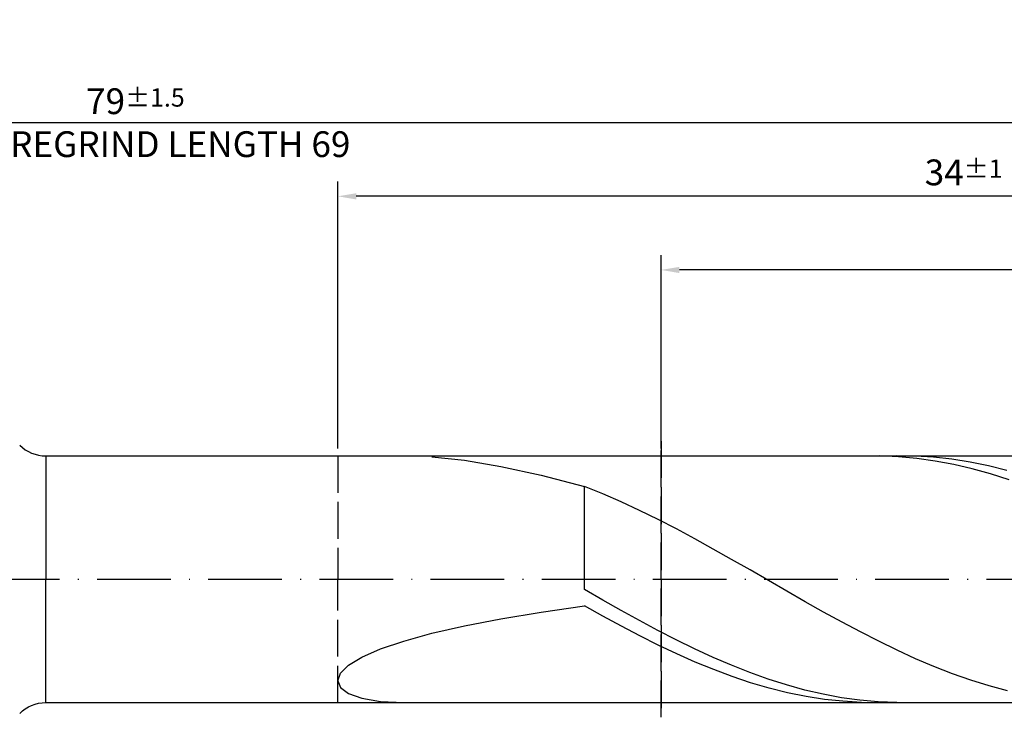
# Model space of a CAD drawing. Units: millimetres. Extents: x -122 to 472, y -196 to 225.
# Drawn here: x 182 to 316, y -19 to 76 of the extents above; entities that cross this region are included whole.
import ezdxf

# ---------------------------------------------------------------- set-up
doc = ezdxf.new("R2010")
doc.units = ezdxf.units.MM
doc.linetypes.add('GEN3', pattern=[6.25, 5, -1.25])
doc.linetypes.add('GEN7', pattern=[15, 10, -2.5, 0, -2.5])
doc.layers.get('DEFPOINTS').update_dxf_attribs({"linetype": 'CONTINUOUS'})
for name, color, linetype in [('AM_0', 7, 'CONTINUOUS'), ('AM_3', 6, 'GEN3'), ('AM_5', 3, 'CONTINUOUS'), ('AM_7', 4, 'GEN7')]:
    doc.layers.add(name, color=color, linetype=linetype)
doc.styles.get("Standard").update_dxf_attribs({"font": 'ISOCP.SHX'})
doc.dimstyles.get("Standard").update_dxf_attribs({"dimtxt": 3.5, "dimasz": 2.5, "dimexe": 2, "dimexo": 1, "dimgap": 1.5, "dimtad": 1, "dimdsep": 46, "dimtxsty": 'STANDARD', "dimcen": -2, "dimclrt": 2, "dimazin": 2, "dimtp": 0.1, "dimtm": 0.1, "dimtfac": 1, "dimtmove": 0, "dimatfit": 3, "dimfxl": 1, "dimarcsym": 0})

# ---------------------------------------------------------------- blocks, each defined once
blk = doc.blocks.new('*D44')
at = {"layer": 'AM_5', "color": 0, "lineweight": -2}
for p, q in [((225, 17.75), (225, 54)), ((395, 1), (395, 54)), ((392.5, 52), (227.5, 52))]:
    blk.add_line(p, q, dxfattribs=at)
at = {"layer": 'AM_5', "color": 0}
for points in [[(227.5, 52.42), (227.5, 51.58), (225, 52)], [(392.5, 51.58), (392.5, 52.42), (395, 52)]]:
    blk.add_solid(points, dxfattribs=at)
at = {"layer": 'DEFPOINTS', "color": 0}
for p in [(225, 52), (225, 16.75), (395, 0)]:
    blk.add_point(p, dxfattribs=at)
at = {"layer": 'AM_5', "color": 2, "insert": (310, 55.25), "char_height": 3.5, "attachment_point": 5}
blk.add_mtext('34{}{\\H0.71x;\\C3;%%p1}', dxfattribs=at)
blk = doc.blocks.new('*D46')
at = {"layer": 'AM_5', "color": 0, "lineweight": -2}
for p, q in [((0, 11.5), (0, 64)), ((395, 1), (395, 64)), ((392.5, 62), (2.5, 62))]:
    blk.add_line(p, q, dxfattribs=at)
at = {"layer": 'AM_5', "color": 0}
for points in [[(2.5, 62.42), (2.5, 61.58), (0, 62)], [(392.5, 61.58), (392.5, 62.42), (395, 62)]]:
    blk.add_solid(points, dxfattribs=at)
at = {"layer": 'DEFPOINTS', "color": 0}
for p in [(0, 62), (0, 10.5), (395, 0)]:
    blk.add_point(p, dxfattribs=at)
at = {"layer": 'AM_5', "color": 2, "insert": (197.5, 62), "char_height": 3.5, "attachment_point": 5}
blk.add_mtext('79{}{\\H0.71x;\\C3%%p1.5}\\P MIN. REGRIND LENGTH 69', dxfattribs=at)
blk = doc.blocks.new('*D47')
at = {"layer": 'AM_5', "color": 0, "lineweight": -2}
for p, q in [((268.9, 17.75), (268.9, 44)), ((388.9, 17.75), (388.9, 44)), ((386.4, 42), (271.4, 42))]:
    blk.add_line(p, q, dxfattribs=at)
at = {"layer": 'AM_5', "color": 0}
for points in [[(271.4, 42.42), (271.4, 41.58), (268.9, 42)], [(386.4, 41.58), (386.4, 42.42), (388.9, 42)]]:
    blk.add_solid(points, dxfattribs=at)
at = {"layer": 'DEFPOINTS', "color": 0}
for p in [(268.9, 42), (268.9, 16.75), (388.9, 16.75)]:
    blk.add_point(p, dxfattribs=at)
at = {"layer": 'AM_5', "color": 2, "insert": (328.9, 45.43), "char_height": 3.5, "attachment_point": 5}
blk.add_mtext('(24)', dxfattribs=at)

msp = doc.modelspace()

# ---------------------------------------------------------------- linework, layer by layer
at = {"layer": 'AM_0'}
for p, q in [((185.3211, 16.75), (388.9035, 16.75)), ((185.3211, 16.75), (185.3211, 0)), ((237.7807, 16.6149), (242.193, 16.1486)), ((242.193, 16.1486), (247.1534, 15.3268)), ((298.6242, 16.7426), (296.1164, 16.7231)), ((301.1319, 16.637), (298.6242, 16.7426)), ((303.4029, 16.7188), (300.9083, 16.7448)), ((303.6397, 16.4072), (301.1319, 16.637)), ((305.8975, 16.5694), (303.4029, 16.7188)), ((306.1474, 16.0549), (303.6397, 16.4072)), ((308.3921, 16.2975), (305.8975, 16.5694)), ((308.6552, 15.5827), (306.1474, 16.0549)), ((310.8867, 15.9052), (308.3921, 16.2975)), ((247.1534, 15.3268), (252.6086, 14.1388)), ((311.163, 14.9941), (308.6552, 15.5827)), ((313.3813, 15.3953), (310.8867, 15.9052)), ((313.6707, 14.2936), (311.163, 14.9941)), ((315.8759, 14.7718), (313.3813, 15.3953)), ((252.6086, 14.1388), (258.5, 12.5889)), ((316.1785, 13.4864), (313.6707, 14.2936)), ((260.9986, 11.5918), (258.5, 12.5889)), ((258.5, -1.4062), (258.5, 12.5889)), ((263.4972, 10.5088), (260.9986, 11.5918)), ((265.9959, 9.3479), (263.4972, 10.5088)), ((268.4945, 8.1177), (265.9959, 9.3479)), ((270.9931, 6.8274), (268.4945, 8.1177)), ((273.4917, 5.4864), (270.9931, 6.8274)), ((275.9903, 4.1047), (273.4917, 5.4864)), ((278.4889, 2.6927), (275.9903, 4.1047)), ((280.9876, 1.2606), (278.4889, 2.6927)), ((283.4862, -0.1808), (280.9876, 1.2606)), ((285.9848, -1.6208), (283.4862, -0.1808)), ((260.9946, -2.8344), (258.5, -1.4062)), ((288.4834, -3.0488), (285.9848, -1.6208)), ((252.6086, -4.4753), (258.5, -3.6153)), ((261.0078, -5.0138), (258.5, -3.6153)), ((263.4892, -4.2417), (260.9946, -2.8344)), ((290.982, -4.4542), (288.4834, -3.0488)), ((247.1534, -5.3823), (252.6086, -4.4753)), ((263.5155, -6.3748), (261.0078, -5.0138)), ((265.9838, -5.6176), (263.4892, -4.2417)), ((293.4806, -5.8267), (290.982, -4.4542)), ((237.7807, -7.3419), (242.193, -6.3383)), ((242.193, -6.3383), (247.1534, -5.3823)), ((266.0233, -7.6883), (263.5155, -6.3748)), ((268.4784, -6.9521), (265.9838, -5.6176)), ((295.9793, -7.1559), (293.4806, -5.8267)), ((233.9639, -8.3883), (237.7807, -7.3419)), ((268.531, -8.9443), (266.0233, -7.6883)), ((270.973, -8.2351), (268.4784, -6.9521)), ((298.4779, -8.432), (295.9793, -7.1559)), ((230.7835, -9.4687), (233.9639, -8.3883)), ((271.0388, -10.1335), (268.531, -8.9443)), ((273.4676, -9.4573), (270.973, -8.2351)), ((300.9765, -9.6457), (298.4779, -8.432)), ((226.4615, -11.6712), (228.2737, -10.5693)), ((228.2737, -10.5693), (230.7835, -9.4687)), ((273.5466, -11.2471), (271.0388, -10.1335)), ((275.9622, -10.6096), (273.4676, -9.4573)), ((278.4568, -11.6836), (275.9622, -10.6096)), ((303.4751, -10.7879), (300.9765, -9.6457)), ((225.3664, -12.75), (226.4615, -11.6712)), ((276.0543, -12.2767), (273.5466, -11.2471)), ((280.9514, -12.6712), (278.4568, -11.6836)), ((305.9737, -11.8501), (303.4751, -10.7879)), ((308.4723, -12.8244), (305.9737, -11.8501)), ((225, -13.7757), (225.3664, -12.75)), ((278.5621, -13.2146), (276.0543, -12.2767)), ((281.0698, -14.0538), (278.5621, -13.2146)), ((283.446, -13.5651), (280.9514, -12.6712)), ((310.971, -13.7037), (308.4723, -12.8244)), ((225, -13.7757), (225.3664, -14.7132)), ((283.5776, -14.7881), (281.0698, -14.0538)), ((285.9406, -14.3589), (283.446, -13.5651)), ((288.4353, -15.0465), (285.9406, -14.3589)), ((313.4696, -14.4814), (310.971, -13.7037)), ((315.9682, -15.1518), (313.4696, -14.4814)), ((225.3664, -14.7132), (226.4615, -15.5228)), ((226.4615, -15.5228), (228.2737, -16.1615)), ((286.0854, -15.412), (283.5776, -14.7881)), ((288.5931, -15.9208), (286.0854, -15.412)), ((290.9299, -15.623), (288.4353, -15.0465)), ((291.1009, -16.3107), (288.5931, -15.9208)), ((293.4245, -16.084), (290.9299, -15.623)), ((228.2737, -16.1615), (230.7835, -16.5848)), ((230.7835, -16.5848), (233.9639, -16.7492)), ((293.6086, -16.5788), (291.1009, -16.3107)), ((295.9191, -16.4262), (293.4245, -16.084)), ((296.1164, -16.7231), (293.6086, -16.5788)), ((298.4137, -16.647), (295.9191, -16.4262)), ((300.9083, -16.7448), (298.4137, -16.647))]:
    msp.add_line(p, q, dxfattribs=at)
at = {"layer": 'AM_0', "extrusion": (0, 0, -1)}
for q in [(185.3211, 0), (388.9035, -16.75)]:
    msp.add_line((185.3211, -16.75), q, dxfattribs=at)
at = {"layer": 'AM_0'}
msp.add_arc((185.3211, 21.75), 5, 225, 270, dxfattribs=at)
at = {"layer": 'AM_0', "extrusion": (0, 0, -1)}
msp.add_arc((-185.3211, -21.75), 5, 45, 90, dxfattribs=at)
at = {"layer": 'AM_3'}
for p, q in [((268.9035, 18.75), (268.9035, -18.75)), ((225, 16.75), (225, 0))]:
    msp.add_line(p, q, dxfattribs=at)
at = {"layer": 'AM_3', "extrusion": (0, 0, -1)}
for p, q in [((268.9035, -18.75), (268.9035, 18.75)), ((225, -16.75), (225, 0))]:
    msp.add_line(p, q, dxfattribs=at)
at = {"layer": 'AM_7'}
msp.add_line((-4, 0), (399, 0), dxfattribs=at)

# ---------------------------------------------------------------- dimensions: what is measured, and where the dimension line sits
at = {"layer": 'AM_5'}
for base, p1, p2, text, picture, middle in [((0, 62), (395, 0), (0, 10.5), '<>{}{\\H0.71x;\\C3%%p1.5}\\X MIN. REGRIND LENGTH 69', '*D46', (197.5, 62)), ((225, 52), (395, 0), (225, 16.75), '<>{}{\\H0.71x;\\C3;%%p1}', '*D44', (310, 52)), ((268.9035, 42), (388.9035, 16.75), (268.9035, 16.75), '(24)', '*D47', (328.9035, 42))]:
    dim = msp.add_linear_dim(base=base, p1=p1, p2=p2, text=text, dimstyle='STANDARD', override={"dimdec": 3, "dimlfac": 0.2, "dimtp": 0.01}, dxfattribs=at)
    dim.commit()
    dim.dimension.update_dxf_attribs({"geometry": picture, "text_midpoint": middle, "dimtype": 160})

doc.saveas('drawing.dxf')
